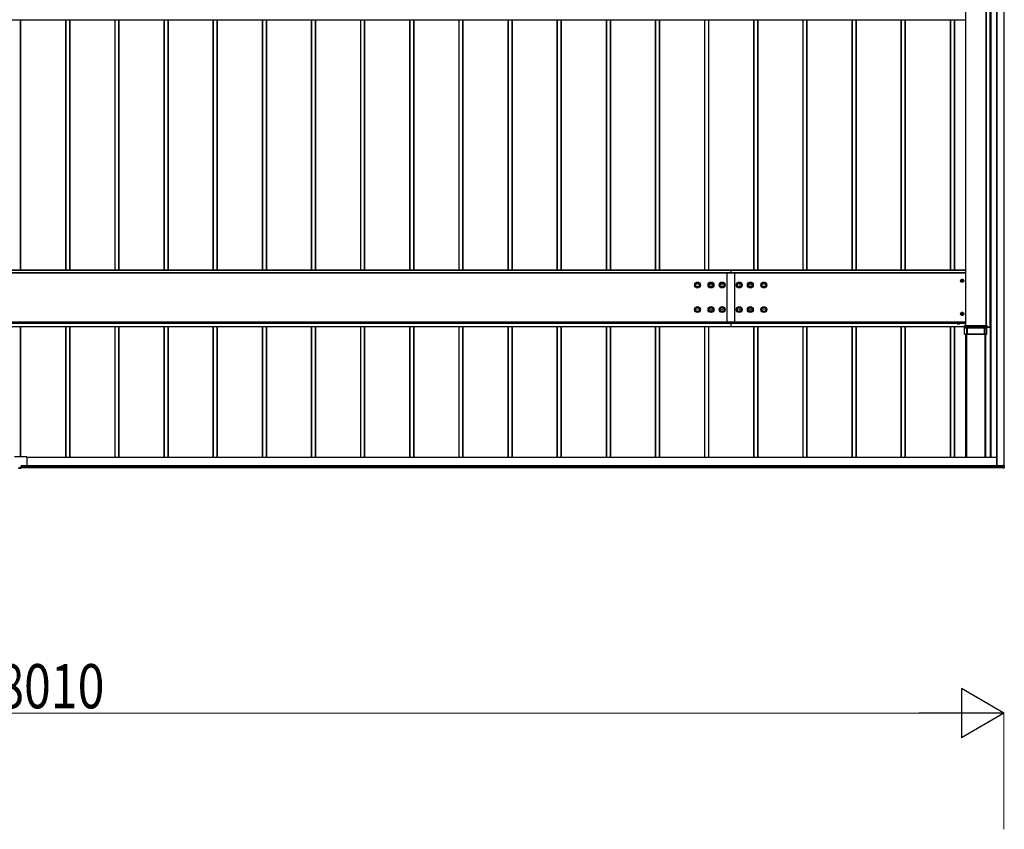
# Model space of a CAD drawing. Units: millimetres. Extents: x 0 to 33640, y 0 to 23760.
# Drawn here: x 7705 to 11712, y 6601 to 9896 of the extents above; entities that cross this region are included whole.
import ezdxf

# ---------------------------------------------------------------- set-up
doc = ezdxf.new("R2010")
doc.units = ezdxf.units.MM
doc.linetypes.add('YHIDDEN_1', pattern=[4, 3, -1])
doc.layers.add('YKK_A1', color=4, linetype='Continuous', lineweight=30)
doc.layers.add('YKK_D', color=6, linetype='Continuous', lineweight=13)
doc.styles.add('text-b', font='extslim2.shx', dxfattribs={"width": 0.8, "bigfont": 'extfont2.shx'})

msp = doc.modelspace()

# ---------------------------------------------------------------- linework, layer by layer
at = {"layer": 'YKK_A1'}
for p, q in [((11680.1, 13078), (11680.1, 8080.4)), ((11680.6, 13078), (11680.6, 8080.4)), ((11709.6, 13076.8), (11709.6, 8081.6)), ((11710.1, 13076.8), (11710.1, 8081.6)), ((11553.1, 12966.5), (11553.1, 8652)), ((11553.6, 12966.5), (11553.6, 8652)), ((11636.6, 12966.5), (11636.6, 8652)), ((11637.1, 12966.5), (11637.1, 8652)), ((11637.4, 12964.1), (11637.4, 8652)), ((11652.8, 12962.1), (11652.8, 8644.5)), ((11653.1, 12962.1), (11653.1, 8644.5)), ((11654.6, 12962.1), (11654.6, 8114.8)), ((11655.1, 12962.1), (11655.1, 8114.8)), ((11657.1, 12960.9), (11657.1, 8114.8)), ((4798, 9896.2), (10598, 9896.2)), ((7707.1, 9896.2), (7707.1, 8876.9)), ((7708.1, 9896.2), (7708.1, 8876.9)), ((7708.4, 9896.2), (7708.4, 8876.9)), ((7891.1, 9896.2), (7891.1, 8876.9)), ((7892.1, 9896.2), (7892.1, 8876.9)), ((7907.1, 9896.2), (7907.1, 8876.9)), ((7908.1, 9896.2), (7908.1, 8876.9)), ((7908.4, 9896.2), (7908.4, 8876.9)), ((8091.1, 9896.2), (8091.1, 8876.9)), ((8092.1, 9896.2), (8092.1, 8876.9)), ((8107.1, 9896.2), (8107.1, 8876.9)), ((8108.1, 9896.2), (8108.1, 8876.9)), ((8108.4, 9896.2), (8108.4, 8876.9)), ((8291.1, 9896.2), (8291.1, 8876.9)), ((8292.1, 9896.2), (8292.1, 8876.9)), ((8307.1, 9896.2), (8307.1, 8876.9)), ((8308.1, 9896.2), (8308.1, 8876.9)), ((8308.4, 9896.2), (8308.4, 8876.9)), ((8491.1, 9896.2), (8491.1, 8876.9)), ((8492.1, 9896.2), (8492.1, 8876.9)), ((8507.1, 9896.2), (8507.1, 8876.9)), ((8508.1, 9896.2), (8508.1, 8876.9)), ((8508.4, 9896.2), (8508.4, 8876.9)), ((8691.1, 9896.2), (8691.1, 8876.9)), ((8692.1, 9896.2), (8692.1, 8876.9)), ((8707.1, 9896.2), (8707.1, 8876.9)), ((8708.1, 9896.2), (8708.1, 8876.9)), ((8708.4, 9896.2), (8708.4, 8876.9)), ((8891.1, 9896.2), (8891.1, 8876.9)), ((8892.1, 9896.2), (8892.1, 8876.9)), ((8907.1, 9896.2), (8907.1, 8876.9)), ((8908.1, 9896.2), (8908.1, 8876.9)), ((8908.4, 9896.2), (8908.4, 8876.9)), ((9091.1, 9896.2), (9091.1, 8876.9)), ((9092.1, 9896.2), (9092.1, 8876.9)), ((9107.1, 9896.2), (9107.1, 8876.9)), ((9108.1, 9896.2), (9108.1, 8876.9)), ((9108.4, 9896.2), (9108.4, 8876.9)), ((9291.1, 9896.2), (9291.1, 8876.9)), ((9292.1, 9896.2), (9292.1, 8876.9)), ((9307.1, 9896.2), (9307.1, 8876.9)), ((9308.1, 9896.2), (9308.1, 8876.9)), ((9308.4, 9896.2), (9308.4, 8876.9)), ((9491.1, 9896.2), (9491.1, 8876.9)), ((9492.1, 9896.2), (9492.1, 8876.9)), ((9507.1, 9896.2), (9507.1, 8876.9)), ((9508.1, 9896.2), (9508.1, 8876.9)), ((9508.4, 9896.2), (9508.4, 8876.9)), ((9691.1, 9896.2), (9691.1, 8876.9)), ((9692.1, 9896.2), (9692.1, 8876.9)), ((9707.1, 9896.2), (9707.1, 8876.9)), ((9708.1, 9896.2), (9708.1, 8876.9)), ((9708.4, 9896.2), (9708.4, 8876.9)), ((9891.1, 9896.2), (9891.1, 8876.9)), ((9892.1, 9896.2), (9892.1, 8876.9)), ((9907.1, 9896.2), (9907.1, 8876.9)), ((9908.1, 9896.2), (9908.1, 8876.9)), ((9908.4, 9896.2), (9908.4, 8876.9)), ((10091.1, 9896.2), (10091.1, 8876.9)), ((10092.1, 9896.2), (10092.1, 8876.9)), ((10107.1, 9896.2), (10107.1, 8876.9)), ((10108.1, 9896.2), (10108.1, 8876.9)), ((10108.4, 9896.2), (10108.4, 8876.9)), ((10291.1, 9896.2), (10291.1, 8876.9)), ((10292.1, 9896.2), (10292.1, 8876.9)), ((10307.1, 9896.2), (10307.1, 8876.9)), ((10308.1, 9896.2), (10308.1, 8876.9)), ((10308.4, 9896.2), (10308.4, 8876.9)), ((10491.1, 9896.2), (10491.1, 8876.9)), ((10492.1, 9896.2), (10492.1, 8876.9)), ((10507.1, 9896.2), (10507.1, 8876.9)), ((10508.1, 9896.2), (10508.1, 8876.9)), ((10508.4, 9896.2), (10508.4, 8876.9)), ((10598, 9896.2), (11553.1, 9896.2)), ((10598, 9896.2), (10598, 9896.2)), ((10691.1, 9896.2), (10691.1, 8876.9)), ((10692.1, 9896.2), (10692.1, 8876.9)), ((10707.1, 9896.2), (10707.1, 8876.9)), ((10708.1, 9896.2), (10708.1, 8876.9)), ((10708.4, 9896.2), (10708.4, 8876.9)), ((10891.1, 9896.2), (10891.1, 8876.9)), ((10892.1, 9896.2), (10892.1, 8876.9)), ((10907.1, 9896.2), (10907.1, 8876.9)), ((10908.1, 9896.2), (10908.1, 8876.9)), ((10908.4, 9896.2), (10908.4, 8876.9)), ((11091.1, 9896.2), (11091.1, 8876.9)), ((11092.1, 9896.2), (11092.1, 8876.9)), ((11107.1, 9896.2), (11107.1, 8876.9)), ((11108.1, 9896.2), (11108.1, 8876.9)), ((11108.4, 9896.2), (11108.4, 8876.9)), ((11291.1, 9896.2), (11291.1, 8876.9)), ((11292.1, 9896.2), (11292.1, 8876.9)), ((11307.1, 9896.2), (11307.1, 8876.9)), ((11308.1, 9896.2), (11308.1, 8876.9)), ((11308.4, 9896.2), (11308.4, 8876.9)), ((11491.1, 9896.2), (11491.1, 8876.9)), ((11492.1, 9896.2), (11492.1, 8876.9)), ((11507.1, 9896.2), (11507.1, 8876.9)), ((11508.1, 9896.2), (11508.1, 8876.9)), ((11508.4, 9896.2), (11508.4, 8876.9)), ((10598, 8876.9), (4798, 8876.9)), ((4798, 8876.4), (10598, 8876.4)), ((10598, 8866.1), (4798, 8866.1)), ((4798, 8865.6), (10598, 8865.6)), ((10583, 8865.6), (10583, 8662.1)), ((11553.1, 8876.9), (10598, 8876.9)), ((10598, 8876.9), (10598, 8876.4)), ((10598, 8876.4), (10598, 8866.1)), ((10598, 8876.4), (11553.1, 8876.4)), ((11553.1, 8866.1), (10598, 8866.1)), ((10598, 8866.1), (10598, 8865.6)), ((10598, 8865.6), (11553.1, 8865.6)), ((10613, 8865.6), (10613, 8662.1)), ((4798, 8666.8), (10598, 8666.8)), ((4798, 8666.3), (10598, 8666.3)), ((4798, 8662.1), (10598, 8662.1)), ((4798, 8661), (10598, 8661)), ((10598, 8666.8), (11553.1, 8666.8)), ((10598, 8666.3), (11553.1, 8666.3)), ((10598, 8662.1), (10598, 8661)), ((10598, 8662.1), (11519.4, 8662.1)), ((10598, 8661), (10598, 8647.5)), ((10598, 8661), (11519.3, 8661)), ((11531.3, 8664.8), (11518.8, 8664.8)), ((11518.8, 8664.8), (11518.8, 8663.2)), ((11518.8, 8663.2), (11531.3, 8663.2)), ((11519.3, 8662), (11530.9, 8662)), ((11519.3, 8658.5), (11519.3, 8662)), ((11520.1, 8658), (11519.3, 8658.5)), ((11519.4, 8662), (11519.4, 8663.2)), ((11520.1, 8658), (11530.1, 8658)), ((11522.2, 8658.5), (11522.2, 8662)), ((11528, 8658.5), (11528, 8662)), ((11530.1, 8658), (11530.9, 8658.5)), ((11530.8, 8662), (11530.8, 8663.2)), ((11530.8, 8662.1), (11553.1, 8662.1)), ((11530.9, 8658.5), (11530.9, 8662)), ((11530.9, 8661), (11553.1, 8661)), ((11531.3, 8663.2), (11531.3, 8664.8)), ((4798, 8647.5), (10598, 8647.5)), ((4798, 8647), (10598, 8647)), ((4798, 8646.9), (10598, 8646.9)), ((4798, 8646.9), (10598, 8646.9)), ((7707.1, 8646.9), (7707.1, 8117.4)), ((7708.1, 8646.9), (7708.1, 8117.4)), ((7708.4, 8646.9), (7708.4, 8117.4)), ((7891.1, 8646.9), (7891.1, 8114.8)), ((7892.1, 8646.9), (7892.1, 8114.8)), ((7907.1, 8646.9), (7907.1, 8114.8)), ((7908.1, 8646.9), (7908.1, 8114.8)), ((7908.4, 8646.9), (7908.4, 8114.8)), ((8091.1, 8646.9), (8091.1, 8114.8)), ((8092.1, 8646.9), (8092.1, 8114.8)), ((8107.1, 8646.9), (8107.1, 8114.8)), ((8108.1, 8646.9), (8108.1, 8114.8)), ((8108.4, 8646.9), (8108.4, 8114.8)), ((8291.1, 8646.9), (8291.1, 8114.8)), ((8292.1, 8646.9), (8292.1, 8114.8)), ((8307.1, 8646.9), (8307.1, 8114.8)), ((8308.1, 8646.9), (8308.1, 8114.8)), ((8308.4, 8646.9), (8308.4, 8114.8)), ((8491.1, 8646.9), (8491.1, 8114.8)), ((8492.1, 8646.9), (8492.1, 8114.8)), ((8507.1, 8646.9), (8507.1, 8114.8)), ((8508.1, 8646.9), (8508.1, 8114.8)), ((8508.4, 8646.9), (8508.4, 8114.8)), ((8691.1, 8646.9), (8691.1, 8114.8)), ((8692.1, 8646.9), (8692.1, 8114.8)), ((8707.1, 8646.9), (8707.1, 8114.8)), ((8708.1, 8646.9), (8708.1, 8114.8)), ((8708.4, 8646.9), (8708.4, 8114.8)), ((8891.1, 8646.9), (8891.1, 8114.8)), ((8892.1, 8646.9), (8892.1, 8114.8)), ((8907.1, 8646.9), (8907.1, 8114.8)), ((8908.1, 8646.9), (8908.1, 8114.8)), ((8908.4, 8646.9), (8908.4, 8114.8)), ((9091.1, 8646.9), (9091.1, 8114.8)), ((9092.1, 8646.9), (9092.1, 8114.8)), ((9107.1, 8646.9), (9107.1, 8114.8)), ((9108.1, 8646.9), (9108.1, 8114.8)), ((9108.4, 8646.9), (9108.4, 8114.8)), ((9291.1, 8646.9), (9291.1, 8114.8)), ((9292.1, 8646.9), (9292.1, 8114.8)), ((9307.1, 8646.9), (9307.1, 8114.8)), ((9308.1, 8646.9), (9308.1, 8114.8)), ((9308.4, 8646.9), (9308.4, 8114.8)), ((9491.1, 8646.9), (9491.1, 8114.8)), ((9492.1, 8646.9), (9492.1, 8114.8)), ((9507.1, 8646.9), (9507.1, 8114.8)), ((9508.1, 8646.9), (9508.1, 8114.8)), ((9508.4, 8646.9), (9508.4, 8114.8)), ((9691.1, 8646.9), (9691.1, 8114.8)), ((9692.1, 8646.9), (9692.1, 8114.8)), ((9707.1, 8646.9), (9707.1, 8114.8)), ((9708.1, 8646.9), (9708.1, 8114.8)), ((9708.4, 8646.9), (9708.4, 8114.8)), ((9891.1, 8646.9), (9891.1, 8114.8)), ((9892.1, 8646.9), (9892.1, 8114.8)), ((9907.1, 8646.9), (9907.1, 8114.8)), ((9908.1, 8646.9), (9908.1, 8114.8)), ((9908.4, 8646.9), (9908.4, 8114.8)), ((10091.1, 8646.9), (10091.1, 8114.8)), ((10092.1, 8646.9), (10092.1, 8114.8)), ((10107.1, 8646.9), (10107.1, 8114.8)), ((10108.1, 8646.9), (10108.1, 8114.8)), ((10108.4, 8646.9), (10108.4, 8114.8)), ((10291.1, 8646.9), (10291.1, 8114.8)), ((10292.1, 8646.9), (10292.1, 8114.8)), ((10307.1, 8646.9), (10307.1, 8114.8)), ((10308.1, 8646.9), (10308.1, 8114.8)), ((10308.4, 8646.9), (10308.4, 8114.8)), ((10491.1, 8646.9), (10491.1, 8114.8)), ((10492.1, 8646.9), (10492.1, 8114.8)), ((10507.1, 8646.9), (10507.1, 8114.8)), ((10508.1, 8646.9), (10508.1, 8114.8)), ((10508.4, 8646.9), (10508.4, 8114.8)), ((10598, 8647.5), (10598, 8647)), ((10598, 8647.5), (11550.1, 8647.5)), ((10598, 8647), (10598, 8646.9)), ((10598, 8647), (11550.1, 8647)), ((10598, 8646.9), (11550.1, 8646.9)), ((10598, 8646.9), (10598, 8646.9)), ((10598, 8646.9), (11550.1, 8646.9)), ((10691.1, 8646.9), (10691.1, 8114.8)), ((10692.1, 8646.9), (10692.1, 8114.8)), ((10707.1, 8646.9), (10707.1, 8114.8)), ((10708.1, 8646.9), (10708.1, 8114.8)), ((10708.4, 8646.9), (10708.4, 8114.8)), ((10891.1, 8646.9), (10891.1, 8114.8)), ((10892.1, 8646.9), (10892.1, 8114.8)), ((10907.1, 8646.9), (10907.1, 8114.8)), ((10908.1, 8646.9), (10908.1, 8114.8)), ((10908.4, 8646.9), (10908.4, 8114.8)), ((11091.1, 8646.9), (11091.1, 8114.8)), ((11092.1, 8646.9), (11092.1, 8114.8)), ((11107.1, 8646.9), (11107.1, 8114.8)), ((11108.1, 8646.9), (11108.1, 8114.8)), ((11108.4, 8646.9), (11108.4, 8114.8)), ((11291.1, 8646.9), (11291.1, 8114.8)), ((11292.1, 8646.9), (11292.1, 8114.8)), ((11307.1, 8646.9), (11307.1, 8114.8)), ((11308.1, 8646.9), (11308.1, 8114.8)), ((11308.4, 8646.9), (11308.4, 8114.8)), ((11491.1, 8646.9), (11491.1, 8114.8)), ((11492.1, 8646.9), (11492.1, 8114.8)), ((11507.1, 8646.9), (11507.1, 8114.8)), ((11508.1, 8646.9), (11508.1, 8114.8)), ((11508.4, 8646.9), (11508.4, 8114.8)), ((11550.4, 8646.4), (11550.1, 8652)), ((11550.1, 8647.6), (11550.1, 8652)), ((11550.3, 8644.1), (11550.1, 8647.1)), ((11550.1, 8642.6), (11550.1, 8643.5)), ((11550.1, 8616.5), (11550.1, 8642.6)), ((11550.1, 8642), (11550.1, 8642.6)), ((11558.5, 8616.5), (11550.1, 8616.5)), ((11550.1, 8616.5), (11552.6, 8616.5)), ((11550.1, 8616.5), (11550.1, 8616.5)), ((11550.3, 8643.5), (11550.3, 8643.5)), ((11550.3, 8643.5), (11550.4, 8642)), ((11550.4, 8642), (11550.4, 8646.4)), ((11550.6, 8652), (11639.6, 8652)), ((11550.6, 8652), (11550.9, 8646.4)), ((11550.9, 8646.4), (11639.2, 8646.4)), ((11550.9, 8646.4), (11550.9, 8645.9)), ((11639.2, 8645.9), (11550.9, 8645.9)), ((11550.9, 8645.9), (11550.9, 8641.5)), ((11550.9, 8641.5), (11558.5, 8641.5)), ((11558.5, 8641), (11551, 8641)), ((11552.6, 8616.5), (11556.7, 8616.5)), ((11552.6, 8616.5), (11552.6, 8616.5)), ((11553.1, 8616.5), (11553.1, 8114.8)), ((11555.1, 8616.5), (11555.1, 8117.8)), ((11556.9, 8616.5), (11556.9, 8117.8)), ((11557.2, 8616.5), (11557.5, 8616.5)), ((11557.2, 8616.5), (11557.2, 8117.7)), ((11558, 8616.5), (11632.2, 8616.5)), ((11558.5, 8641), (11558.5, 8641.5)), ((11558.5, 8616.5), (11558.5, 8641)), ((11559, 8641), (11559, 8616.5)), ((11559.3, 8641), (11559, 8641)), ((11559.3, 8616.5), (11559, 8616.5)), ((11559.3, 8616.5), (11559.3, 8641)), ((11559.4, 8641.5), (11559.8, 8641.5)), ((11559.8, 8641.5), (11630.3, 8641.5)), ((11559.8, 8641), (11559.8, 8641.5)), ((11559.8, 8641), (11559.8, 8616.5)), ((11630.3, 8641), (11559.8, 8641)), ((11630.3, 8616.5), (11559.8, 8616.5)), ((11630.3, 8641.5), (11630.7, 8641.5)), ((11630.3, 8641), (11630.3, 8641.5)), ((11630.3, 8616.5), (11630.3, 8641)), ((11630.8, 8641), (11630.8, 8616.5)), ((11631.2, 8641), (11630.8, 8641)), ((11631.2, 8616.5), (11630.8, 8616.5)), ((11631.2, 8616.5), (11631.2, 8641)), ((11631.7, 8641.5), (11639.2, 8641.5)), ((11631.7, 8641), (11631.7, 8641.5)), ((11631.7, 8641), (11631.7, 8616.5)), ((11639.2, 8641), (11631.7, 8641)), ((11640.1, 8616.5), (11631.7, 8616.5)), ((11632.7, 8616.5), (11633, 8616.5)), ((11633, 8616.5), (11633, 8117.7)), ((11633.3, 8117.8), (11633.3, 8616.5)), ((11633.4, 8616.5), (11637.6, 8616.5)), ((11635.1, 8117.8), (11635.1, 8616.5)), ((11635.4, 8616.5), (11635.4, 8117.7)), ((11637.6, 8616.5), (11640.1, 8616.5)), ((11637.6, 8616.5), (11637.6, 8616.5)), ((11639.2, 8646.4), (11639.6, 8652)), ((11639.2, 8646.4), (11639.2, 8645.9)), ((11639.2, 8641.5), (11639.2, 8645.9)), ((11639.2, 8641.1), (11639.3, 8641.2)), ((11639.2, 8641), (11639.2, 8641.1)), ((11639.2, 8641), (11639.2, 8641)), ((11639.3, 8641.2), (11639.4, 8641.4)), ((11639.4, 8641.4), (11639.6, 8641.6)), ((11639.6, 8641.6), (11639.7, 8641.8)), ((11640.1, 8652), (11639.7, 8646.4)), ((11639.7, 8646.4), (11639.7, 8642)), ((11639.7, 8642), (11639.8, 8643.5)), ((11639.7, 8641.8), (11639.7, 8642)), ((11639.8, 8643.5), (11639.8, 8643.5)), ((11639.9, 8644.1), (11640, 8647.1)), ((11652.8, 8644.5), (11639.9, 8644.5)), ((11639.9, 8644.4), (11652.8, 8644.4)), ((11640.1, 8642.6), (11640, 8642)), ((11640.1, 8652), (11640.1, 8647.6)), ((11640.1, 8643.5), (11640.1, 8642.6)), ((11640.1, 8636.4), (11640.1, 8642.6)), ((11640.1, 8616.5), (11640.1, 8636.4)), ((11640.1, 8616.5), (11640.1, 8616.5)), ((11653.1, 8644.4), (11653.1, 8644.5)), ((7731.8, 8117.4), (7682.8, 8117.4)), ((7733.8, 8115.4), (7733.8, 8082.4)), ((11680.1, 8114.8), (7733.8, 8114.8)), ((11680.1, 8114.3), (7733.8, 8114.3)), ((11635.4, 8117.7), (11633, 8117.7)), ((11633.3, 8117.8), (11635.1, 8117.8)), ((11633.3, 8117.7), (11633.3, 8117.8)), ((11635.1, 8117.7), (11635.1, 8117.8)), ((7711.1, 8072.7), (7699.1, 8072.7)), ((7699.1, 8070.9), (7711.1, 8070.9)), ((7711.1, 8070.9), (7699.1, 8070.9)), ((7711.1, 8080.4), (7731.8, 8080.4)), ((7711.1, 8073.5), (7711.1, 8080.4)), ((7731.8, 8080.4), (7711.1, 8080.4)), ((11704.6, 8080.1), (7711.1, 8080.1)), ((11703.6, 8079.9), (7711.1, 8079.9)), ((11703.6, 8079.6), (7711.1, 8079.6)), ((11703.6, 8075.4), (7711.1, 8075.4)), ((11703.6, 8074.9), (7711.1, 8074.9)), ((7711.1, 8073.5), (11703.6, 8073.5)), ((7711.1, 8072.4), (7711.1, 8073.5)), ((11703.6, 8073.5), (7711.1, 8073.5)), ((7711.1, 8070.9), (7711.1, 8072.4)), ((7711.1, 8070.9), (7711.1, 8070.9)), ((7731.8, 8080.4), (7731.8, 8080.4)), ((7733.8, 8082.4), (7733.8, 8082.4)), ((11680.1, 8080.4), (11680.1, 8080.3)), ((11680.1, 8080.3), (11704.8, 8080.3)), ((11705.1, 8080.4), (11680.6, 8080.4)), ((11704.8, 8080.1), (11703.6, 8080.1)), ((11703.6, 8079.8), (11703.6, 8080.1)), ((11703.6, 8073.9), (11703.6, 8079.8)), ((11704.8, 8079.8), (11703.6, 8079.8)), ((11703.6, 8073.9), (11711.1, 8074.4)), ((11703.6, 8073.4), (11703.6, 8073.9)), ((11711.1, 8073.9), (11703.6, 8073.4)), ((11703.6, 8071.9), (11703.6, 8073.4)), ((11703.6, 8071.9), (11711.1, 8072.4)), ((11703.6, 8071.9), (11711.1, 8072.4)), ((11704.6, 8080.1), (11704.6, 8080.3)), ((11704.6, 8080.1), (11704.6, 8080.1)), ((11705.1, 8080.4), (11705.1, 8081.6)), ((11705.1, 8080.3), (11705.1, 8080.2)), ((11711.1, 8081.6), (11705.4, 8081.6)), ((11705.4, 8081.6), (11705.4, 8080.4)), ((11711.1, 8074.4), (11711.1, 8081.6)), ((11711.1, 8072.4), (11711.1, 8073.9)), ((11711.1, 8072.4), (11711.1, 8072.4)), ((11711.6, 8081.6), (11711.6, 8074.4)), ((11711.6, 8074.4), (11711.6, 8072.9))]:
    msp.add_line(p, q, dxfattribs=at)
at = {"layer": 'YKK_A1', "ltscale": 0.5}
for p, q in [((11534.3, 8833.7), (11537.2, 8838.7)), ((11537.2, 8828.7), (11534.3, 8833.7)), ((11537.1, 8832.9), (11537.1, 8834.4)), ((11537.1, 8834.4), (11537.8, 8834.4)), ((11537.8, 8832.9), (11537.1, 8832.9)), ((11537.2, 8838.7), (11543, 8838.7)), ((11543, 8828.7), (11537.2, 8828.7)), ((11539.3, 8836.7), (11540.8, 8836.7)), ((11539.3, 8835.9), (11539.3, 8836.7)), ((11539.3, 8830.7), (11539.3, 8831.4)), ((11540.8, 8830.7), (11539.3, 8830.7)), ((11540.8, 8836.7), (11540.8, 8835.9)), ((11540.8, 8831.4), (11540.8, 8830.7)), ((11542.4, 8834.4), (11543.1, 8834.4)), ((11543.1, 8832.9), (11542.4, 8832.9)), ((11543, 8838.7), (11545.9, 8833.7)), ((11545.9, 8833.7), (11543, 8828.7)), ((11543.1, 8834.4), (11543.1, 8832.9)), ((11534.3, 8698.8), (11537.2, 8703.8)), ((11537.2, 8693.8), (11534.3, 8698.8)), ((11537.1, 8698), (11537.1, 8699.5)), ((11537.1, 8699.5), (11537.8, 8699.5)), ((11537.8, 8698), (11537.1, 8698)), ((11537.2, 8703.8), (11543, 8703.8)), ((11539.3, 8701.8), (11540.8, 8701.8)), ((11539.3, 8701), (11539.3, 8701.8)), ((11539.3, 8695.8), (11539.3, 8696.5)), ((11540.8, 8695.8), (11539.3, 8695.8)), ((11540.8, 8701.8), (11540.8, 8701)), ((11540.8, 8696.5), (11540.8, 8695.8)), ((11542.4, 8699.5), (11543.1, 8699.5)), ((11543.1, 8698), (11542.4, 8698)), ((11543, 8703.8), (11545.9, 8698.8)), ((11545.9, 8698.8), (11543, 8693.8)), ((11543.1, 8699.5), (11543.1, 8698)), ((11543, 8693.8), (11537.2, 8693.8))]:
    msp.add_line(p, q, dxfattribs=at)
at = {"layer": 'YKK_A1', "linetype": 'YHIDDEN_1', "ltscale": 0.5}
for p, q in [((11522, 8658), (11523.2, 8660.4)), ((11523.2, 8660.4), (11525.1, 8661.4)), ((11527, 8660.4), (11525.1, 8661.4)), ((11528.1, 8658), (11527, 8660.4))]:
    msp.add_line(p, q, dxfattribs=at)
at = {"layer": 'YKK_A1'}
for centre, radius in [((10463, 8816.2), 12), ((10463, 8816.2), 10.9), ((10463, 8816.2), 7.48), ((10463, 8816.2), 0.5), ((10518, 8816.2), 12), ((10518, 8816.2), 10.9), ((10518, 8816.2), 7.48), ((10518, 8816.2), 0.5), ((10563, 8816.2), 12), ((10563, 8816.2), 10.9), ((10563, 8816.2), 7.48), ((10563, 8816.2), 0.5), ((10633, 8816.2), 12), ((10633, 8816.2), 10.9), ((10633, 8816.2), 7.48), ((10633, 8816.2), 0.5), ((10678, 8816.2), 12), ((10678, 8816.2), 10.9), ((10678, 8816.2), 7.48), ((10678, 8816.2), 0.5), ((10733, 8816.2), 12), ((10733, 8816.2), 10.9), ((10733, 8816.2), 7.48), ((10733, 8816.2), 0.5), ((10463, 8716.2), 12), ((10463, 8716.2), 10.9), ((10463, 8716.2), 7.48), ((10463, 8716.2), 0.5), ((10518, 8716.2), 12), ((10518, 8716.2), 10.9), ((10518, 8716.2), 7.48), ((10518, 8716.2), 0.5), ((10563, 8716.2), 12), ((10563, 8716.2), 10.9), ((10563, 8716.2), 7.48), ((10563, 8716.2), 0.5), ((10633, 8716.2), 12), ((10633, 8716.2), 10.9), ((10633, 8716.2), 7.48), ((10633, 8716.2), 0.5), ((10678, 8716.2), 12), ((10678, 8716.2), 10.9), ((10678, 8716.2), 7.48), ((10678, 8716.2), 0.5), ((10733, 8716.2), 12), ((10733, 8716.2), 10.9), ((10733, 8716.2), 7.48), ((10733, 8716.2), 0.5)]:
    msp.add_circle(centre, radius, dxfattribs=at)
at = {"layer": 'YKK_A1', "ltscale": 0.5}
for centre, radius in [((11540.1, 8833.7), 6.25), ((11540.1, 8833.7), 5), ((11540.1, 8698.8), 6.25), ((11540.1, 8698.8), 5)]:
    msp.add_circle(centre, radius, dxfattribs=at)
for centre, radius, start, end in [((11540.1, 8833.7), 5.58, 123.7485, 176.2515), ((11540.1, 8833.7), 5.58, 183.7485, 236.2515), ((11540.1, 8833.7), 5.58, 63.7485, 116.2515), ((11540.1, 8833.7), 5.58, 243.7485, 296.2515), ((11537.8, 8835.9), 1.52, 270, 0), ((11537.8, 8831.4), 1.52, 0, 90), ((11542.4, 8835.9), 1.52, 180, 270), ((11542.4, 8831.4), 1.52, 90, 180), ((11540.1, 8833.7), 5.58, 3.7485, 56.2515), ((11540.1, 8833.7), 5.58, 303.7485, 356.2515), ((11540.1, 8698.8), 5.58, 123.7485, 176.2515), ((11540.1, 8698.8), 5.58, 183.7485, 236.2515), ((11540.1, 8698.8), 5.58, 63.7485, 116.2515), ((11537.8, 8701), 1.52, 270, 0), ((11537.8, 8696.5), 1.52, 0, 90), ((11542.4, 8701), 1.52, 180, 270), ((11542.4, 8696.5), 1.52, 90, 180), ((11540.1, 8698.8), 5.58, 3.7485, 56.2515), ((11540.1, 8698.8), 5.58, 303.7485, 356.2515), ((11540.1, 8698.8), 5.58, 243.7485, 296.2515)]:
    msp.add_arc(centre, radius, start, end, dxfattribs=at)
at = {"layer": 'YKK_A1'}
for centre, radius, start, end in [((11520.7, 8660.6), 2.56, 235.6171, 304.3829), ((11525.1, 8667.6), 9.55, 252.4128, 287.5872), ((11529.4, 8660.6), 2.56, 235.6171, 304.3829), ((11551.4, 8642.2), 1.28, 192.9933, 252.3997), ((11550.1, 8644.1), 2.18, 271.5308, 279.4467), ((11550.5, 8651.2), 4.81, 269.0227, 274.9749), ((11550.9, 8646.4), 0.5, 183.5188, 270.016), ((11550.9, 8642), 0.5, 183.5188, 270.016), ((11505.7, 8615.3), 52.1, 29.623, 30.8437), ((11556.9, 8611.6), 4.87, 86.2061, 89.9689), ((11557.9, 8623.2), 6.76, 266.6084, 270.5919), ((11558.6, 8628), 13.5, 86.6084, 90.5919), ((11558.6, 8634.3), 6.76, 86.6084, 90.5919), ((11558.6, 8609.8), 6.76, 86.6084, 90.5919), ((11559.5, 8641), 0.493, 92.6426, 181.5629), ((11559.8, 8641), 0.493, 92.6426, 181.5629), ((11559.7, 8647.7), 6.76, 266.6084, 270.5919), ((11559.7, 8623.2), 6.76, 266.6084, 270.5919), ((11630.3, 8641), 0.493, 358.4371, 87.3574), ((11630.4, 8647.7), 6.76, 269.4081, 273.3916), ((11630.4, 8623.2), 6.76, 269.4081, 273.3916), ((11631.5, 8628), 13.5, 89.4081, 93.3916), ((11630.7, 8641), 0.493, 358.4371, 87.3574), ((11631.6, 8634.3), 6.76, 89.4081, 93.3916), ((11631.6, 8609.8), 6.76, 89.4081, 93.3916), ((11632.3, 8623.2), 6.76, 269.4081, 273.3916), ((11633.3, 8610.9), 5.63, 90.2847, 93.5402), ((11639.7, 8651.2), 4.81, 265.0251, 270.9773), ((11639.2, 8646.4), 0.5, 269.984, 356.4812), ((11639.2, 8642), 0.5, 269.984, 356.4812), ((11638.8, 8642.2), 1.28, 287.6003, 347.0067), ((11640.1, 8644.1), 2.18, 260.5533, 268.4692), ((11652.9, 8642.3), 2.16, 84.0133, 91.9891), ((11652.9, 8646.6), 2.16, 268.0109, 275.9867), ((7731.8, 8115.4), 2, 0.0175, 90.0175), ((11633.1, 8119.9), 2.16, 268.0109, 275.9867), ((11635.3, 8119.9), 2.16, 264.0133, 271.9891), ((7731.8, 8082.4), 2, 269.9825, 359.9825), ((7731.8, 8082.4), 2, 269.9825, 359.9825), ((11680.5, 8076.8), 3.6, 88.0109, 95.9867), ((11704.8, 8077.1), 3.27, 85.9997, 91.0386), ((11703.6, 8079.9), 1.16, 356.3089, 10.6771), ((11705.3, 8079.3), 2.33, 87.9694, 95.7913), ((11705.3, 8078.1), 2.33, 87.9694, 95.7913), ((11711.2, 8078.3), 3.3, 83.7994, 91.9513), ((11711.1, 8074.4), 0.5, 273.4812, 359.984), ((11708.9, 8074.1), 2.26, 353.4406, 6.5594), ((11711.2, 8071.1), 3.3, 83.7994, 91.9513), ((11711.1, 8072.9), 0.5, 273.6197, 0), ((11711.1, 8072.9), 0.5, 273.4812, 359.984)]:
    msp.add_arc(centre, radius, start, end, dxfattribs=at)
for centre, major_axis, ratio, start_param, end_param in [((11550.6, 8652), (0.501, 0), 0.034899, 1.574528, 3.141597), ((11550.1, 8647.1), (-0.031, 0.5), 0.002127, 0.034777, 1.605573), ((11550, 8643.5), (0.301, 0), 0.034834, 4.899498, 6.283185), ((11550.3, 8644), (-0.031, 0.5), 0.002127, 3.176369, 4.747166), ((11550.5, 8641), (-0.061, 1), 0.002127, 0.034777, 0.236135), ((11551, 8641), (-0.061, 0.5), 0.004206, 0.034392, 1.605189), ((11639.2, 8641), (0.061, 0.5), 0.004206, 4.677997, 6.248793), ((11639.6, 8652), (0.501, 0), 0.034899, 6.283181, 7.85025), ((11639.7, 8641), (0.061, 1), 0.002127, 6.047051, 6.248409), ((11639.9, 8644), (0.031, 0.5), 0.002127, 1.53602, 3.106816), ((11640.1, 8643.5), (0.301, 0), 0.034834, 3.141593, 4.52528), ((11640, 8647.1), (0.031, 0.5), 0.002127, 4.677612, 6.248409), ((11704.8, 8080.4), (0.227, -0.197), 0.995696, 5.425851, 6.996647), ((11704.8, 8080.4), (0.479, -0.362), 0.997782, 5.358254, 6.929051)]:
    msp.add_ellipse(centre, major_axis=major_axis, ratio=ratio, start_param=start_param, end_param=end_param, dxfattribs=at)
at = {"layer": 'YKK_D', "lineweight": -2}
for p, q in [((11710.1, 7073.5), (11536.9, 7173.5)), ((11536.9, 7173.5), (11536.9, 6973.5)), ((11710.1, 7073.5), (11363.7, 7073.5)), ((11710.1, 7073.5), (11536.9, 6973.5))]:
    msp.add_line(p, q, dxfattribs=at)
at = {"layer": 'YKK_D'}
for p, q in [((3900.1, 7073.5), (11510.1, 7073.5)), ((11710.1, 6601.1), (11710.1, 7074.5))]:
    msp.add_line(p, q, dxfattribs=at)

# ---------------------------------------------------------------- texts
at = {"layer": 'YKK_D', "style": 'text-b', "width": 0.8}
msp.add_text('D=8010', height=180, dxfattribs=at).set_placement((7369.1, 7093.5))

doc.saveas('drawing.dxf')
